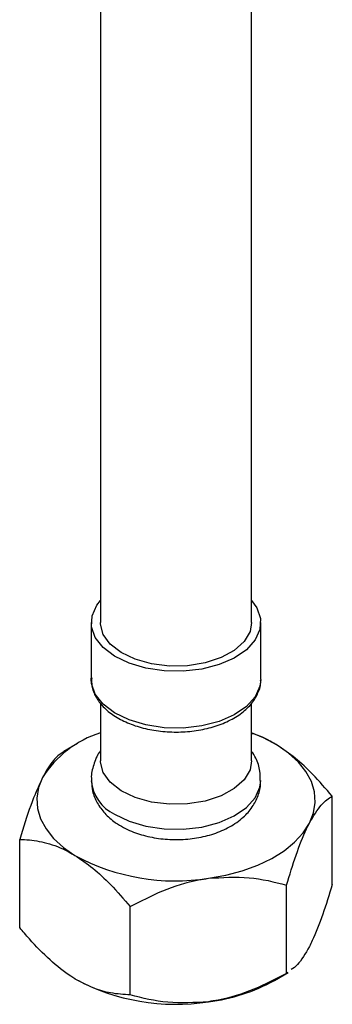
# Model space of a CAD drawing. Units: millimetres. Extents: x -1122 to 210, y -649 to 629.
# Drawn here: x -192 to -166, y -23 to 58 of the extents above; entities that cross this region are included whole.
import ezdxf

# ---------------------------------------------------------------- set-up
doc = ezdxf.new("R2010")
doc.units = ezdxf.units.MM

msp = doc.modelspace()

# ---------------------------------------------------------------- linework, layer by layer
at = {"color": 7, "linetype": 'Continuous', "lineweight": 25}
for p, q in [((-184.9885, 344.3623), (-184.9885, 8.1342)), ((-172.4885, 8.1342), (-172.4885, 344.3623)), ((-185.7385, 8.1342), (-185.7385, 3.4391)), ((-171.7385, 3.4391), (-171.7385, 8.1342)), ((-185.7385, 3.4391), (-185.7361, 3.5445)), ((-184.9885, 1.4965), (-184.9885, -3.2973)), ((-172.4885, -3.2973), (-172.4885, 1.4531)), ((-186.8715, -1.8699), (-188.0001, -2.5216)), ((-170.6025, -1.8716), (-170.6054, -1.8699)), ((-165.8243, -13.5329), (-165.8243, -6.2315)), ((-191.6527, -17.1022), (-191.6527, -9.8008)), ((-169.6041, -20.8816), (-169.6041, -13.5802)), ((-182.5183, -22.6663), (-182.5183, -15.3649)), ((-170.6054, -21.4638), (-169.4746, -20.8108)), ((-169.4885, -20.7893), (-169.6041, -20.8816)), ((-186.8744, -21.4621), (-186.8715, -21.4638))]:
    msp.add_line(p, q, dxfattribs=at)
at = {"color": 7, "linetype": 'Continuous', "lineweight": 25, "flags": 128}
for points in [[(-172.4885, 9.9541), (-172.0716, 9.3661), (-171.764, 8.4788), (-171.806, 7.5742), (-172.1957, 6.6977), (-172.9135, 5.8933), (-173.9233, 5.2012), (-175.1746, 4.6562), (-176.6046, 4.2856), (-178.1416, 4.1079), (-179.7086, 4.1322), (-181.2269, 4.3572), (-182.6204, 4.7715), (-183.8192, 5.3545), (-184.7633, 6.0769), (-185.4053, 6.9024), (-185.713, 7.7897), (-185.6709, 8.6943), (-185.2812, 9.5708), (-184.9885, 9.9541)], [(-172.4885, 8.1342), (-172.6233, 7.3889), (-173.11, 6.5657), (-173.9238, 5.8337), (-175.0174, 5.2354), (-176.3272, 4.8055), (-177.7772, 4.5691), (-179.2831, 4.5399), (-180.7573, 4.7196), (-182.1142, 5.0977), (-183.2749, 5.6523), (-184.1719, 6.3512), (-184.7532, 7.1536), (-184.9849, 8.0131), (-184.9885, 8.1342)], [(-170.3915, -1.9967), (-171.4954, -1.4069), (-172.4885, -0.9907)], [(-167.7142, -8.4531), (-167.3812, -7.6063), (-167.2426, -6.7416), (-167.3007, -5.8738), (-167.5545, -5.0179), (-167.9996, -4.1884), (-168.6285, -3.3995), (-169.4304, -2.6648), (-170.3915, -1.9967)], [(-172.4885, -3.2973), (-172.6233, -4.0427), (-173.11, -4.8659), (-173.9238, -5.5979), (-175.0174, -6.1962), (-176.3272, -6.6261), (-177.7772, -6.8625), (-179.2831, -6.8917), (-180.7573, -6.712), (-182.1142, -6.3338), (-183.2749, -5.7792), (-184.1719, -5.0804), (-184.7532, -4.2779), (-184.9849, -3.4185), (-184.9885, -3.2973)], [(-189.7628, -4.6738), (-190.0957, -5.5206), (-190.2343, -6.3853), (-190.1763, -7.2531), (-189.9225, -8.109), (-189.4773, -8.9385), (-188.8485, -9.7274), (-188.0466, -10.4621), (-187.0855, -11.1302)], [(-176.0612, -13.0198), (-174.6243, -12.7629), (-173.2578, -12.3998), (-171.985, -11.9369), (-170.8279, -11.3821), (-169.806, -10.7448), (-168.937, -10.0359), (-168.2358, -9.2677), (-167.7142, -8.4531)]]:
    msp.add_lwpolyline(points, dxfattribs=at)
at = {"color": 8, "linetype": 'Continuous', "lineweight": 25, "flags": 128}
for points in [[(-171.7385, 3.4391), (-171.806, 2.8791), (-172.1957, 2.0026), (-172.9135, 1.1981), (-173.9233, 0.5061), (-175.1746, -0.0389), (-176.6046, -0.4096), (-178.1416, -0.5872), (-179.7086, -0.5629), (-181.2269, -0.3379), (-182.6204, 0.0764), (-183.8192, 0.6594), (-184.7633, 1.3818), (-185.4053, 2.2073), (-185.713, 3.0946), (-185.7385, 3.4391)], [(-183.8192, -7.7101), (-182.6204, -8.2931), (-181.2269, -8.7075), (-179.7086, -8.9324), (-178.1416, -8.9567), (-176.6046, -8.7791), (-175.1746, -8.4085), (-173.9233, -7.8635), (-172.9135, -7.1714), (-172.1957, -6.3669), (-171.806, -5.4904), (-171.7385, -4.9356)]]:
    msp.add_lwpolyline(points, dxfattribs=at)
at = {"color": 7, "linetype": 'Continuous', "lineweight": 25}
for centre, radius, start, end in [((-182.3513, -9.3451), 8.7607, 107.518786, 147.777371), ((-178.7899, 4.1634), 17.3985, 241.523482, 279.023251), ((-178.7899, -6.0434), 17.3985, 241.523482, 279.023251), ((-177.8553, -8.35), 14.9844, 276.876706, 298.935685)]:
    msp.add_arc(centre, radius, start, end, dxfattribs=at)
at = {"color": 8, "linetype": 'Continuous', "lineweight": 25}
msp.add_arc((-182.3919, -4.6702), 3.3583, 184.814891, 244.848558, dxfattribs=at)
at = {"color": 7, "linetype": 'Continuous', "lineweight": 25}
for points, knots in [([(-185.7023, 3.5668), (-185.7096, 3.3361), (-185.727, 2.7899), (-185.3857, 1.961), (-184.7748, 1.1368), (-183.8924, 0.4144), (-182.7724, -0.1818), (-181.4595, -0.6206), (-180.0222, -0.8798), (-178.5287, -0.949), (-177.0444, -0.8262), (-175.6328, -0.5149), (-174.3529, -0.0234), (-173.2638, 0.6373), (-172.439, 1.4242), (-171.9284, 2.3201), (-171.7017, 2.9917), (-171.7483, 3.3505), (-171.7519, 3.3782)], [0, 0, 0, 0, 0.0462111, 0.1093629, 0.1732474, 0.2397743, 0.3084401, 0.3777644, 0.4469368, 0.5159549, 0.5849877, 0.6542054, 0.7238162, 0.7940248, 0.8647687, 0.927372, 0.9943866, 1, 1, 1, 1]), ([(-170.3915, -1.9967), (-170.5026, -1.9313), (-171.1944, -1.5241), (-171.9138, -1.1613), (-172.4758, -1.0503), (-172.4885, -1.0478)], [0, 0, 0, 0, 0.1575842, 0.980991, 1, 1, 1, 1]), ([(-165.8243, -6.2315), (-166.3617, -5.6098), (-167.3463, -4.471), (-168.8872, -3.0159), (-169.8856, -2.3395), (-170.3915, -1.9967)], [0, 0, 0, 0, 0.3722234, 0.681931, 1, 1, 1, 1]), ([(-187.9886, -2.5398), (-188.2096, -2.6817), (-188.6985, -2.9955), (-189.3107, -3.8252), (-189.6836, -4.5252), (-189.7628, -4.6738)], [0, 0, 0, 0, 0.39389986, 0.87138841, 1, 1, 1, 1]), ([(-184.9885, -2.4878), (-185.0191, -2.5261), (-185.2839, -2.8575), (-185.5538, -3.6195), (-185.7716, -4.4382), (-185.7211, -4.8889), (-185.712, -4.9696)], [0, 0, 0, 0, 0.0560548, 0.485351, 0.907853, 1, 1, 1, 1]), ([(-171.7761, -4.9352), (-171.7755, -4.6751), (-171.7739, -4.0339), (-172.0424, -3.1953), (-172.3693, -2.6986), (-172.4885, -2.5175)], [0, 0, 0, 0, 0.3025296, 0.7457721, 1, 1, 1, 1]), ([(-189.7628, -4.6738), (-190.0953, -5.4042), (-190.755, -6.8535), (-191.355, -8.8236), (-191.6527, -9.8008)], [0, 0, 0, 0, 0.5040004, 1, 1, 1, 1]), ([(-185.7076, -4.9927), (-185.6973, -5.2656), (-185.6737, -5.891), (-185.2809, -6.8059), (-184.6422, -7.6826), (-183.9733, -8.2639), (-183.5251, -8.5494), (-183.408, -8.624)], [0, 0, 0, 0, 0.1835626, 0.4205832, 0.659468, 0.9110189, 1, 1, 1, 1]), ([(-183.408, -8.624), (-183.1872, -8.7483), (-182.5772, -9.0918), (-181.438, -9.4962), (-180.0013, -9.7775), (-178.5052, -9.849), (-177.0153, -9.712), (-175.5873, -9.3636), (-174.2737, -8.7985), (-173.2022, -8.0493), (-172.406, -7.1615), (-171.9307, -6.2058), (-171.7129, -5.4345), (-171.7581, -5.012), (-171.7669, -4.9298)], [0, 0, 0, 0, 0.0545077, 0.1505647, 0.2465368, 0.3422543, 0.4382226, 0.5351818, 0.6341081, 0.7357393, 0.8215302, 0.9024935, 0.9810247, 1, 1, 1, 1]), ([(-167.7142, -8.4531), (-167.3817, -7.8907), (-166.7219, -6.7746), (-166.1219, -6.4116), (-165.8243, -6.2315)], [0, 0, 0, 0, 0.5040004, 1, 1, 1, 1]), ([(-169.6041, -13.5802), (-169.3453, -12.7378), (-168.8189, -11.0241), (-168.1663, -9.3622), (-167.7933, -8.6123), (-167.7142, -8.4531)], [0, 0, 0, 0, 0.4323856, 0.8795554, 1, 1, 1, 1]), ([(-191.6527, -9.8008), (-191.3884, -9.811), (-190.5984, -9.8414), (-189.1996, -10.1079), (-187.9093, -10.6413), (-187.1967, -11.0641), (-187.0855, -11.1302)], [0, 0, 0, 0, 0.1844665, 0.5515655, 0.9299757, 1, 1, 1, 1]), ([(-187.0855, -11.1302), (-186.5938, -11.4624), (-185.5955, -12.1371), (-184.0531, -13.5895), (-183.0557, -14.7433), (-182.5183, -15.3649)], [0, 0, 0, 0, 0.30914386, 0.62777934, 1, 1, 1, 1]), ([(-182.5183, -15.3649), (-181.6341, -14.9034), (-179.8357, -13.9645), (-177.606, -13.2633), (-176.3316, -13.0625), (-176.0612, -13.0198)], [0, 0, 0, 0, 0.4323856, 0.8795547, 1, 1, 1, 1]), ([(-176.0612, -13.0198), (-174.9251, -12.9468), (-172.671, -12.802), (-170.6209, -13.3222), (-169.6041, -13.5802)], [0, 0, 0, 0, 0.5040002, 1, 1, 1, 1]), ([(-165.8243, -13.5329), (-166.0831, -14.3753), (-166.6094, -16.089), (-167.262, -17.7509), (-167.635, -18.5008), (-167.7142, -18.6599)], [0, 0, 0, 0, 0.4323854, 0.8795549, 1, 1, 1, 1]), ([(-187.0855, -21.337), (-187.1967, -21.2674), (-187.8894, -20.8346), (-189.1798, -19.8024), (-190.5805, -18.3672), (-191.3884, -17.4139), (-191.6527, -17.1022)], [0, 0, 0, 0, 0.0700229, 0.4359068, 0.8155373, 1, 1, 1, 1]), ([(-167.7142, -18.6599), (-168.0481, -19.2396), (-168.5697, -20.1453), (-169.0443, -20.4581), (-169.2152, -20.5707)], [0, 0, 0, 0, 0.6400443, 1, 1, 1, 1]), ([(-169.6041, -20.8816), (-170.4882, -21.3431), (-172.2867, -22.2819), (-174.5164, -22.9832), (-175.7907, -23.184), (-176.0612, -23.2266)], [0, 0, 0, 0, 0.4323859, 0.8795552, 1, 1, 1, 1]), ([(-182.5183, -22.6663), (-183.0557, -22.6332), (-184.0403, -22.5725), (-185.5812, -22.1504), (-186.5796, -21.6105), (-187.0855, -21.337)], [0, 0, 0, 0, 0.3722234, 0.681931, 1, 1, 1, 1]), ([(-176.0612, -23.2266), (-177.1972, -23.2997), (-179.4513, -23.4445), (-181.5014, -22.9243), (-182.5183, -22.6663)], [0, 0, 0, 0, 0.5040005, 1, 1, 1, 1])]:
    msp.add_open_spline(points, degree=3, knots=knots, dxfattribs=at)

doc.saveas('drawing.dxf')
